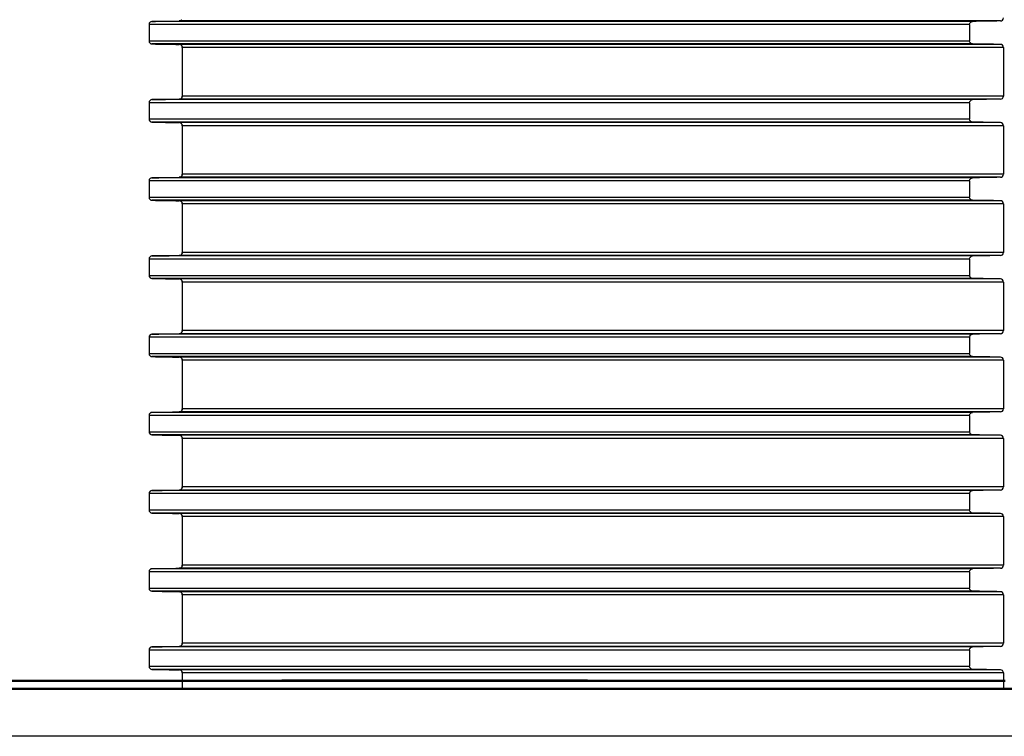
# Model space of a CAD drawing. Units: millimetres. Extents: x -162 to 844, y -232 to 369.
# Drawn here: x 250 to 313, y 275 to 321 of the extents above; entities that cross this region are included whole.
import ezdxf

# ---------------------------------------------------------------- set-up
doc = ezdxf.new("R2010")
doc.units = ezdxf.units.MM
doc.header["$LTSCALE"] = 46.255
doc.layers.get('0').update_dxf_attribs({"linetype": 'CONTINUOUS'})
for name, color, linetype in [('AT110_011_00_new_view_1_BL2', 7, 'CONTINUOUS'), ('AT110_012_00_new_view_1_BL1', 7, 'CONTINUOUS'), ('AT110_016_00_new_view_1_BL3', 7, 'CONTINUOUS'), ('AT110_023_00_new_view_1_BL0', 7, 'CONTINUOUS')]:
    doc.layers.add(name, color=color, linetype=linetype)

# ---------------------------------------------------------------- blocks, each defined once
blk = doc.blocks.new('AT110_023_00_NEW_VIEW_1_BL0', base_point=(313.117, 278.258))
at = {"layer": 'AT110_023_00_new_view_1_BL0', "color": 7, "linetype": 'Continuous'}
for p, q in [((207.117, 278.308), (257.117, 278.308)), ((257.117, 278.208), (207.117, 278.208)), ((257.117, 278.308), (266.863, 278.308)), ((266.863, 278.208), (257.117, 278.208)), ((266.863, 278.308), (266.863, 278.208)), ((286.411, 278.308), (266.863, 278.308)), ((286.411, 278.208), (266.863, 278.208)), ((286.411, 278.308), (313.117, 278.308)), ((286.411, 278.308), (286.411, 278.208)), ((313.117, 278.208), (286.411, 278.208))]:
    blk.add_line(p, q, dxfattribs=at)
blk = doc.blocks.new('AT110_012_00_NEW_VIEW_1_BL1', base_point=(313.117, 277.733))
at = {"layer": 'AT110_012_00_new_view_1_BL1', "color": 7, "linetype": 'Continuous'}
for p, q in [((257.117, 277.758), (242.867, 277.758)), ((274.617, 277.758), (257.117, 277.758)), ((277.992, 277.758), (274.617, 277.758)), ((279.117, 277.758), (277.992, 277.758)), ((347.117, 277.758), (279.117, 277.758))]:
    blk.add_line(p, q, dxfattribs=at)
blk = doc.blocks.new('AT110_011_00_NEW_VIEW_1_BL2', base_point=(313.117, 268.208))
at = {"layer": 'AT110_011_00_new_view_1_BL2', "color": 7, "linetype": 'Continuous'}
for p, q in [((253.315, 277.708), (242.867, 277.708)), ((257.117, 277.708), (253.315, 277.708)), ((257.146, 277.708), (257.117, 277.708)), ((258.238, 277.708), (257.146, 277.708)), ((260.667, 277.708), (258.238, 277.708)), ((260.721, 277.708), (260.667, 277.708)), ((263.602, 277.708), (260.721, 277.708)), ((267.882, 277.708), (263.602, 277.708)), ((274.617, 277.708), (267.882, 277.708)), ((277.992, 277.708), (274.617, 277.708)), ((278.623, 277.708), (277.992, 277.708)), ((279.117, 277.708), (278.623, 277.708)), ((279.862, 277.708), (279.117, 277.708)), ((280.664, 277.708), (279.862, 277.708)), ((282.745, 277.708), (280.664, 277.708)), ((290.209, 277.708), (282.745, 277.708)), ((295.931, 277.708), (290.209, 277.708)), ((302.798, 277.708), (295.931, 277.708)), ((303.052, 277.708), (302.798, 277.708)), ((303.268, 277.708), (303.052, 277.708)), ((306.246, 277.708), (303.268, 277.708)), ((319.988, 277.708), (306.246, 277.708)), ((252.862, 274.708), (248.179, 274.708)), ((253.663, 274.708), (252.862, 274.708)), ((256.864, 274.708), (253.663, 274.708)), ((259.293, 274.708), (256.864, 274.708)), ((259.323, 274.708), (259.293, 274.708)), ((265.001, 274.708), (259.323, 274.708)), ((266.006, 274.708), (265.001, 274.708)), ((267.285, 274.708), (266.006, 274.708)), ((268.392, 274.708), (267.285, 274.708)), ((269.317, 274.708), (268.392, 274.708)), ((271.051, 274.708), (269.317, 274.708)), ((271.577, 274.708), (271.051, 274.708)), ((271.704, 274.708), (271.577, 274.708)), ((273.134, 274.708), (271.704, 274.708)), ((273.25, 274.708), (273.134, 274.708)), ((275.057, 274.708), (273.25, 274.708)), ((275.333, 274.708), (275.057, 274.708)), ((280.022, 274.708), (275.333, 274.708)), ((280.235, 274.708), (280.022, 274.708)), ((280.683, 274.708), (280.235, 274.708)), ((281.346, 274.708), (280.683, 274.708)), ((282.076, 274.708), (281.346, 274.708)), ((282.156, 274.708), (282.076, 274.708)), ((291.03, 274.708), (282.156, 274.708)), ((294.751, 274.708), (291.03, 274.708)), ((301.619, 274.708), (294.751, 274.708)), ((301.869, 274.708), (301.619, 274.708)), ((304.45, 274.708), (301.869, 274.708)), ((306.155, 274.708), (304.45, 274.708)), ((311.429, 274.708), (306.155, 274.708)), ((314.805, 274.708), (311.429, 274.708))]:
    blk.add_line(p, q, dxfattribs=at)
blk = doc.blocks.new('AT110_016_00_NEW_VIEW_1_BL3', base_point=(313.117, 323.483))
at = {"layer": 'AT110_016_00_new_view_1_BL3', "color": 7, "linetype": 'Continuous'}
for p, q in [((258.364, 320.227), (258.364, 319.189)), ((310.85, 320.227), (310.85, 319.189)), ((260.492, 318.758), (260.492, 315.658)), ((313.015, 318.758), (313.015, 315.658)), ((258.364, 315.227), (258.364, 314.189)), ((310.85, 315.227), (310.85, 314.189)), ((260.492, 313.758), (260.492, 310.658)), ((313.015, 313.758), (313.015, 310.658)), ((258.364, 310.227), (258.364, 309.189)), ((310.85, 310.227), (310.85, 309.189)), ((260.492, 308.758), (260.492, 305.658)), ((313.015, 308.758), (313.015, 305.658)), ((258.364, 305.227), (258.364, 304.189)), ((310.85, 305.227), (310.85, 304.189)), ((260.492, 303.758), (260.492, 300.658)), ((313.015, 303.758), (313.015, 300.658)), ((258.364, 300.227), (258.364, 299.189)), ((310.85, 300.227), (310.85, 299.189)), ((260.492, 298.758), (260.492, 295.658)), ((313.015, 298.758), (313.015, 295.658)), ((258.364, 295.227), (258.364, 294.189)), ((310.85, 295.227), (310.85, 294.189)), ((260.492, 293.758), (260.492, 290.658)), ((313.015, 293.758), (313.015, 290.658)), ((258.364, 290.227), (258.364, 289.189)), ((310.85, 290.227), (310.85, 289.189)), ((260.492, 288.758), (260.492, 285.658)), ((313.015, 288.758), (313.015, 285.658)), ((258.364, 285.227), (258.364, 284.189)), ((310.85, 285.227), (310.85, 284.189)), ((260.492, 283.758), (260.492, 280.658)), ((313.015, 283.758), (313.015, 280.658)), ((258.364, 280.227), (258.364, 279.189)), ((310.85, 280.227), (310.85, 279.189)), ((260.492, 278.758), (260.492, 278.308)), ((313.015, 278.758), (313.015, 278.308)), ((260.492, 278.208), (260.492, 277.758)), ((313.015, 278.208), (313.015, 277.758))]:
    blk.add_line(p, q, dxfattribs=at)
at = {"layer": 'AT110_016_00_new_view_1_BL3', "color": 9, "linetype": 'Continuous'}
for p, q in [((310.85, 320.227), (258.364, 320.227)), ((311.042, 320.427), (258.553, 320.427)), ((312.816, 320.458), (260.296, 320.458)), ((258.364, 319.189), (310.85, 319.189)), ((311.042, 318.989), (258.553, 318.989)), ((312.816, 318.958), (260.296, 318.958)), ((313.015, 318.758), (260.492, 318.758)), ((313.015, 315.658), (260.492, 315.658)), ((310.85, 315.227), (258.364, 315.227)), ((311.042, 315.427), (258.553, 315.427)), ((312.816, 315.458), (260.296, 315.458)), ((258.364, 314.189), (310.85, 314.189)), ((311.042, 313.989), (258.553, 313.989)), ((312.816, 313.958), (260.296, 313.958)), ((313.015, 313.758), (260.492, 313.758)), ((313.015, 310.658), (260.492, 310.658)), ((310.85, 310.227), (258.364, 310.227)), ((311.042, 310.427), (258.553, 310.427)), ((312.816, 310.458), (260.296, 310.458)), ((258.364, 309.189), (310.85, 309.189)), ((311.042, 308.989), (258.553, 308.989)), ((312.816, 308.958), (260.296, 308.958)), ((313.015, 308.758), (260.492, 308.758)), ((311.042, 305.427), (258.553, 305.427)), ((312.816, 305.458), (260.296, 305.458)), ((313.015, 305.658), (260.492, 305.658)), ((310.85, 305.227), (258.364, 305.227)), ((258.364, 304.189), (310.85, 304.189)), ((311.042, 303.989), (258.553, 303.989)), ((312.816, 303.958), (260.296, 303.958)), ((313.015, 303.758), (260.492, 303.758)), ((311.042, 300.427), (258.553, 300.427)), ((312.816, 300.458), (260.296, 300.458)), ((313.015, 300.658), (260.492, 300.658)), ((310.85, 300.227), (258.364, 300.227)), ((258.364, 299.189), (310.85, 299.189)), ((311.042, 298.989), (258.553, 298.989)), ((312.816, 298.958), (260.296, 298.958)), ((313.015, 298.758), (260.492, 298.758)), ((311.042, 295.427), (258.553, 295.427)), ((312.816, 295.458), (260.296, 295.458)), ((313.015, 295.658), (260.492, 295.658)), ((310.85, 295.227), (258.364, 295.227)), ((258.364, 294.189), (310.85, 294.189)), ((311.042, 293.989), (258.553, 293.989)), ((312.816, 293.958), (260.296, 293.958)), ((313.015, 293.758), (260.492, 293.758)), ((311.042, 290.427), (258.553, 290.427)), ((312.816, 290.458), (260.296, 290.458)), ((313.015, 290.658), (260.492, 290.658)), ((310.85, 290.227), (258.364, 290.227)), ((258.364, 289.189), (310.85, 289.189)), ((311.042, 288.989), (258.553, 288.989)), ((312.816, 288.958), (260.296, 288.958)), ((313.015, 288.758), (260.492, 288.758)), ((311.042, 285.427), (258.553, 285.427)), ((312.816, 285.458), (260.296, 285.458)), ((313.015, 285.658), (260.492, 285.658)), ((310.85, 285.227), (258.364, 285.227)), ((258.364, 284.189), (310.85, 284.189)), ((311.042, 283.989), (258.553, 283.989)), ((312.816, 283.958), (260.296, 283.958)), ((313.015, 283.758), (260.492, 283.758)), ((311.042, 280.427), (258.553, 280.427)), ((312.816, 280.458), (260.296, 280.458)), ((313.015, 280.658), (260.492, 280.658)), ((310.85, 280.227), (258.364, 280.227)), ((258.364, 279.189), (310.85, 279.189)), ((311.042, 278.989), (258.553, 278.989)), ((312.816, 278.958), (260.296, 278.958)), ((313.015, 278.758), (260.492, 278.758))]:
    blk.add_line(p, q, dxfattribs=at)
at = {"layer": 'AT110_016_00_new_view_1_BL3', "color": 7, "linetype": 'Continuous'}
for centre, radius, start, end in [((260.293, 320.658), 0.2, 271.07707, 289.15446), ((260.293, 320.658), 0.2, 271.07704, 289.1545), ((260.293, 320.657), 0.199, 289.19203, 296.30052), ((260.292, 320.657), 0.199, 296.34075, 306.696), ((260.292, 320.658), 0.2, 306.68477, 315.12982), ((260.292, 320.658), 0.201, 315.16384, 323.82797), ((260.293, 318.759), 0.2, 70.86119, 88.92318), ((260.293, 318.759), 0.2, 70.86124, 88.92314), ((260.293, 318.759), 0.199, 64.48279, 70.82343), ((260.292, 318.759), 0.199, 53.37232, 64.44193), ((260.292, 318.758), 0.2, 45.37638, 53.38187), ((260.292, 318.758), 0.201, 36.27275, 45.34245), ((260.291, 318.758), 0.201, 25.27853, 36.28985), ((260.291, 318.758), 0.201, 25.27835, 36.29032), ((260.295, 318.76), 0.197, 18.29435, 25.24447), ((260.292, 315.658), 0.2, 306.68477, 315.12982), ((260.292, 315.658), 0.201, 315.16384, 323.82797), ((260.291, 315.658), 0.201, 323.81056, 335.037), ((260.291, 315.658), 0.201, 323.8108, 335.0369), ((260.295, 315.656), 0.196, 335.07263, 341.7788), ((260.293, 315.658), 0.2, 271.07707, 289.15446), ((260.293, 315.658), 0.2, 271.07704, 289.1545), ((260.293, 315.657), 0.199, 289.19203, 296.30052), ((260.292, 315.657), 0.199, 296.34075, 306.696), ((260.293, 313.759), 0.2, 70.86119, 88.92318), ((260.293, 313.759), 0.2, 70.86124, 88.92314), ((260.293, 313.759), 0.199, 64.48279, 70.82343), ((260.292, 313.759), 0.199, 53.37232, 64.44193), ((260.292, 313.758), 0.2, 45.37638, 53.38187), ((260.292, 313.758), 0.201, 36.27275, 45.34245), ((260.291, 313.758), 0.201, 25.27853, 36.28985), ((260.291, 313.758), 0.201, 25.27835, 36.29032), ((260.295, 313.76), 0.197, 18.29435, 25.24447), ((260.293, 310.658), 0.2, 271.07707, 289.15446), ((260.293, 310.658), 0.2, 271.07704, 289.1545), ((260.293, 310.657), 0.199, 289.19203, 296.30052), ((260.292, 310.657), 0.199, 296.34075, 306.696), ((260.292, 310.658), 0.2, 306.68477, 315.12982), ((260.292, 310.658), 0.201, 315.16384, 323.82797), ((260.291, 310.658), 0.201, 323.81056, 335.037), ((260.291, 310.658), 0.201, 323.8108, 335.0369), ((260.295, 310.656), 0.196, 335.07263, 341.7788), ((260.293, 308.759), 0.2, 70.86119, 88.92318), ((260.293, 308.759), 0.2, 70.86124, 88.92314), ((260.293, 308.759), 0.199, 64.48279, 70.82343), ((260.292, 308.759), 0.199, 53.37232, 64.44193), ((260.292, 308.758), 0.2, 45.37638, 53.38187), ((260.292, 308.758), 0.201, 36.27275, 45.34245), ((260.291, 308.758), 0.201, 25.27853, 36.28985), ((260.291, 308.758), 0.201, 25.27835, 36.29032), ((260.295, 308.76), 0.197, 18.29435, 25.24447), ((260.293, 305.658), 0.2, 271.07707, 289.15446), ((260.293, 305.658), 0.2, 271.07704, 289.1545), ((260.293, 305.657), 0.199, 289.19203, 296.30052), ((260.292, 305.657), 0.199, 296.34075, 306.696), ((260.292, 305.658), 0.2, 306.68477, 315.12982), ((260.292, 305.658), 0.201, 315.16384, 323.82797), ((260.291, 305.658), 0.201, 323.81056, 335.037), ((260.291, 305.658), 0.201, 323.8108, 335.0369), ((260.295, 305.656), 0.196, 335.07263, 341.7788), ((260.293, 303.759), 0.2, 70.86119, 88.92318), ((260.293, 303.759), 0.2, 70.86124, 88.92314), ((260.293, 303.759), 0.199, 64.48279, 70.82343), ((260.292, 303.759), 0.199, 53.37232, 64.44193), ((260.292, 303.758), 0.2, 45.37638, 53.38187), ((260.292, 303.758), 0.201, 36.27275, 45.34245), ((260.291, 303.758), 0.201, 25.27853, 36.28985), ((260.291, 303.758), 0.201, 25.27835, 36.29032), ((260.295, 303.76), 0.197, 18.29435, 25.24447), ((260.293, 300.658), 0.2, 271.07707, 289.15446), ((260.293, 300.658), 0.2, 271.07704, 289.1545), ((260.293, 300.657), 0.199, 289.19203, 296.30052), ((260.292, 300.657), 0.199, 296.34075, 306.696), ((260.292, 300.658), 0.2, 306.68477, 315.12982), ((260.292, 300.658), 0.201, 315.16384, 323.82797), ((260.291, 300.658), 0.201, 323.81056, 335.037), ((260.291, 300.658), 0.201, 323.8108, 335.0369), ((260.295, 300.656), 0.196, 335.07263, 341.7788), ((260.293, 298.759), 0.2, 70.86119, 88.92318), ((260.293, 298.759), 0.2, 70.86124, 88.92314), ((260.293, 298.759), 0.199, 64.48279, 70.82343), ((260.292, 298.759), 0.199, 53.37232, 64.44193), ((260.292, 298.758), 0.2, 45.37638, 53.38187), ((260.292, 298.758), 0.201, 36.27275, 45.34245), ((260.291, 298.758), 0.201, 25.27853, 36.28985), ((260.291, 298.758), 0.201, 25.27835, 36.29032), ((260.295, 298.76), 0.197, 18.29435, 25.24447), ((260.293, 295.658), 0.2, 271.07707, 289.15446), ((260.293, 295.658), 0.2, 271.07704, 289.1545), ((260.293, 295.657), 0.199, 289.19203, 296.30052), ((260.292, 295.657), 0.199, 296.34075, 306.696), ((260.292, 295.658), 0.2, 306.68477, 315.12982), ((260.292, 295.658), 0.201, 315.16384, 323.82797), ((260.291, 295.658), 0.201, 323.81056, 335.037), ((260.291, 295.658), 0.201, 323.8108, 335.0369), ((260.295, 295.656), 0.196, 335.07263, 341.7788), ((260.293, 293.759), 0.2, 70.86119, 88.92318), ((260.293, 293.759), 0.2, 70.86124, 88.92314), ((260.293, 293.759), 0.199, 64.48279, 70.82343), ((260.292, 293.759), 0.199, 53.37232, 64.44193), ((260.292, 293.758), 0.2, 45.37638, 53.38187), ((260.292, 293.758), 0.201, 36.27275, 45.34245), ((260.291, 293.758), 0.201, 25.27853, 36.28985), ((260.291, 293.758), 0.201, 25.27835, 36.29032), ((260.295, 293.76), 0.197, 18.29435, 25.24447), ((260.293, 290.658), 0.2, 271.07707, 289.15446), ((260.293, 290.658), 0.2, 271.07704, 289.1545), ((260.293, 290.657), 0.199, 289.19203, 296.30052), ((260.292, 290.657), 0.199, 296.34075, 306.696), ((260.292, 290.658), 0.2, 306.68477, 315.12982), ((260.292, 290.658), 0.201, 315.16384, 323.82797), ((260.291, 290.658), 0.201, 323.81056, 335.037), ((260.291, 290.658), 0.201, 323.8108, 335.0369), ((260.295, 290.656), 0.196, 335.07263, 341.7788), ((260.293, 288.759), 0.2, 70.86124, 88.92314), ((260.293, 288.759), 0.2, 70.86119, 88.92318), ((260.293, 288.759), 0.199, 64.48279, 70.82343), ((260.292, 288.759), 0.199, 53.37232, 64.44193), ((260.292, 288.758), 0.2, 45.37638, 53.38187), ((260.292, 288.758), 0.201, 36.27275, 45.34245), ((260.291, 288.758), 0.201, 25.27835, 36.29032), ((260.291, 288.758), 0.201, 25.27853, 36.28985), ((260.295, 288.76), 0.197, 18.29435, 25.24447), ((260.293, 285.658), 0.2, 271.07704, 289.1545), ((260.293, 285.658), 0.2, 271.07707, 289.15446), ((260.293, 285.657), 0.199, 289.19203, 296.30052), ((260.292, 285.657), 0.199, 296.34075, 306.696), ((260.292, 285.658), 0.2, 306.68477, 315.12982), ((260.292, 285.658), 0.201, 315.16384, 323.82797), ((260.291, 285.658), 0.201, 323.8108, 335.0369), ((260.291, 285.658), 0.201, 323.81056, 335.037), ((260.295, 285.656), 0.196, 335.07263, 341.7788), ((260.293, 283.759), 0.2, 70.86124, 88.92314), ((260.293, 283.759), 0.2, 70.86119, 88.92318), ((260.293, 283.759), 0.199, 64.48279, 70.82343), ((260.292, 283.759), 0.199, 53.37232, 64.44193), ((260.292, 283.758), 0.2, 45.37638, 53.38187), ((260.292, 283.758), 0.201, 36.27275, 45.34245), ((260.291, 283.758), 0.201, 25.27835, 36.29032), ((260.291, 283.758), 0.201, 25.27853, 36.28985), ((260.295, 283.76), 0.197, 18.29435, 25.24447), ((260.293, 280.658), 0.2, 271.07704, 289.1545), ((260.293, 280.658), 0.2, 271.07707, 289.15446), ((260.293, 280.657), 0.199, 289.19203, 296.30052), ((260.292, 280.657), 0.199, 296.34075, 306.696), ((260.292, 280.658), 0.2, 306.68477, 315.12982), ((260.292, 280.658), 0.201, 315.16384, 323.82797), ((260.291, 280.658), 0.201, 323.8108, 335.0369), ((260.291, 280.658), 0.201, 323.81056, 335.037), ((260.295, 280.656), 0.196, 335.07263, 341.7788), ((260.293, 278.759), 0.2, 70.86124, 88.92314), ((260.293, 278.759), 0.2, 70.86119, 88.92318), ((260.293, 278.759), 0.199, 64.48279, 70.82343), ((260.292, 278.759), 0.199, 53.37232, 64.44193), ((260.292, 278.758), 0.2, 45.37638, 53.38187), ((260.292, 278.758), 0.201, 36.27275, 45.34245), ((260.291, 278.758), 0.201, 25.27835, 36.29032), ((260.291, 278.758), 0.201, 25.27853, 36.28985), ((260.295, 278.76), 0.197, 18.29435, 25.24447)]:
    blk.add_arc(centre, radius, start, end, dxfattribs=at)
for points, knots in [([(312.816, 320.458), (312.862, 320.459), (312.966, 320.496), (313.015, 320.602), (313.015, 320.658)], [0, 0, 0, 0, 0.450901, 1, 1, 1, 1]), ([(258.553, 320.427), (258.509, 320.426), (258.407, 320.386), (258.364, 320.282), (258.364, 320.227)], [0, 0, 0, 0, 0.446076, 1, 1, 1, 1]), ([(310.85, 320.227), (310.85, 320.282), (310.895, 320.387), (310.997, 320.426), (311.042, 320.427)], [0, 0, 0, 0, 0.550896, 1, 1, 1, 1]), ([(258.364, 319.189), (258.364, 319.134), (258.407, 319.03), (258.509, 318.99), (258.553, 318.989)], [0, 0, 0, 0, 0.553935, 1, 1, 1, 1]), ([(311.042, 318.989), (310.997, 318.99), (310.895, 319.029), (310.85, 319.134), (310.85, 319.189)], [0, 0, 0, 0, 0.449094, 1, 1, 1, 1]), ([(313.015, 318.758), (313.015, 318.814), (312.966, 318.92), (312.862, 318.957), (312.816, 318.958)], [0, 0, 0, 0, 0.54911, 1, 1, 1, 1]), ([(312.816, 315.458), (312.862, 315.459), (312.966, 315.496), (313.015, 315.602), (313.015, 315.658)], [0, 0, 0, 0, 0.450901, 1, 1, 1, 1]), ([(258.553, 315.427), (258.509, 315.426), (258.407, 315.386), (258.364, 315.282), (258.364, 315.227)], [0, 0, 0, 0, 0.446076, 1, 1, 1, 1]), ([(310.85, 315.227), (310.85, 315.282), (310.895, 315.387), (310.997, 315.426), (311.042, 315.427)], [0, 0, 0, 0, 0.550896, 1, 1, 1, 1]), ([(258.364, 314.189), (258.364, 314.134), (258.407, 314.03), (258.509, 313.99), (258.553, 313.989)], [0, 0, 0, 0, 0.553935, 1, 1, 1, 1]), ([(311.042, 313.989), (310.997, 313.99), (310.895, 314.029), (310.85, 314.134), (310.85, 314.189)], [0, 0, 0, 0, 0.449094, 1, 1, 1, 1]), ([(313.015, 313.758), (313.015, 313.814), (312.966, 313.92), (312.862, 313.957), (312.816, 313.958)], [0, 0, 0, 0, 0.54911, 1, 1, 1, 1]), ([(312.816, 310.458), (312.862, 310.459), (312.966, 310.496), (313.015, 310.602), (313.015, 310.658)], [0, 0, 0, 0, 0.450901, 1, 1, 1, 1]), ([(258.553, 310.427), (258.509, 310.426), (258.407, 310.386), (258.364, 310.282), (258.364, 310.227)], [0, 0, 0, 0, 0.446076, 1, 1, 1, 1]), ([(310.85, 310.227), (310.85, 310.282), (310.895, 310.387), (310.997, 310.426), (311.042, 310.427)], [0, 0, 0, 0, 0.550896, 1, 1, 1, 1]), ([(258.364, 309.189), (258.364, 309.134), (258.407, 309.03), (258.509, 308.99), (258.553, 308.989)], [0, 0, 0, 0, 0.553935, 1, 1, 1, 1]), ([(311.042, 308.989), (310.997, 308.99), (310.895, 309.029), (310.85, 309.134), (310.85, 309.189)], [0, 0, 0, 0, 0.449094, 1, 1, 1, 1]), ([(313.015, 308.758), (313.015, 308.814), (312.966, 308.92), (312.862, 308.957), (312.816, 308.958)], [0, 0, 0, 0, 0.54911, 1, 1, 1, 1]), ([(258.553, 305.427), (258.509, 305.426), (258.407, 305.386), (258.364, 305.282), (258.364, 305.227)], [0, 0, 0, 0, 0.446076, 1, 1, 1, 1]), ([(310.85, 305.227), (310.85, 305.282), (310.895, 305.387), (310.997, 305.426), (311.042, 305.427)], [0, 0, 0, 0, 0.550896, 1, 1, 1, 1]), ([(312.816, 305.458), (312.862, 305.459), (312.966, 305.496), (313.015, 305.602), (313.015, 305.658)], [0, 0, 0, 0, 0.450901, 1, 1, 1, 1]), ([(258.364, 304.189), (258.364, 304.134), (258.407, 304.03), (258.509, 303.99), (258.553, 303.989)], [0, 0, 0, 0, 0.553935, 1, 1, 1, 1]), ([(311.042, 303.989), (310.997, 303.99), (310.895, 304.029), (310.85, 304.134), (310.85, 304.189)], [0, 0, 0, 0, 0.449094, 1, 1, 1, 1]), ([(313.015, 303.758), (313.015, 303.814), (312.966, 303.92), (312.862, 303.957), (312.816, 303.958)], [0, 0, 0, 0, 0.54911, 1, 1, 1, 1]), ([(258.553, 300.427), (258.509, 300.426), (258.407, 300.386), (258.364, 300.282), (258.364, 300.227)], [0, 0, 0, 0, 0.446076, 1, 1, 1, 1]), ([(310.85, 300.227), (310.85, 300.282), (310.895, 300.387), (310.997, 300.426), (311.042, 300.427)], [0, 0, 0, 0, 0.550896, 1, 1, 1, 1]), ([(312.816, 300.458), (312.862, 300.459), (312.966, 300.496), (313.015, 300.602), (313.015, 300.658)], [0, 0, 0, 0, 0.450901, 1, 1, 1, 1]), ([(258.364, 299.189), (258.364, 299.134), (258.407, 299.03), (258.509, 298.99), (258.553, 298.989)], [0, 0, 0, 0, 0.553935, 1, 1, 1, 1]), ([(311.042, 298.989), (310.997, 298.99), (310.895, 299.029), (310.85, 299.134), (310.85, 299.189)], [0, 0, 0, 0, 0.449094, 1, 1, 1, 1]), ([(313.015, 298.758), (313.015, 298.814), (312.966, 298.92), (312.862, 298.957), (312.816, 298.958)], [0, 0, 0, 0, 0.54911, 1, 1, 1, 1]), ([(258.553, 295.427), (258.509, 295.426), (258.407, 295.386), (258.364, 295.282), (258.364, 295.227)], [0, 0, 0, 0, 0.446076, 1, 1, 1, 1]), ([(310.85, 295.227), (310.85, 295.282), (310.895, 295.387), (310.997, 295.426), (311.042, 295.427)], [0, 0, 0, 0, 0.550896, 1, 1, 1, 1]), ([(312.816, 295.458), (312.862, 295.459), (312.966, 295.496), (313.015, 295.602), (313.015, 295.658)], [0, 0, 0, 0, 0.450901, 1, 1, 1, 1]), ([(258.364, 294.189), (258.364, 294.134), (258.407, 294.03), (258.509, 293.99), (258.553, 293.989)], [0, 0, 0, 0, 0.553935, 1, 1, 1, 1]), ([(311.042, 293.989), (310.997, 293.99), (310.895, 294.029), (310.85, 294.134), (310.85, 294.189)], [0, 0, 0, 0, 0.449094, 1, 1, 1, 1]), ([(313.015, 293.758), (313.015, 293.814), (312.966, 293.92), (312.862, 293.957), (312.816, 293.958)], [0, 0, 0, 0, 0.54911, 1, 1, 1, 1]), ([(258.553, 290.427), (258.509, 290.426), (258.407, 290.386), (258.364, 290.282), (258.364, 290.227)], [0, 0, 0, 0, 0.446076, 1, 1, 1, 1]), ([(310.85, 290.227), (310.85, 290.282), (310.895, 290.387), (310.997, 290.426), (311.042, 290.427)], [0, 0, 0, 0, 0.550896, 1, 1, 1, 1]), ([(312.816, 290.458), (312.862, 290.459), (312.966, 290.496), (313.015, 290.602), (313.015, 290.658)], [0, 0, 0, 0, 0.450901, 1, 1, 1, 1]), ([(258.364, 289.189), (258.364, 289.134), (258.407, 289.03), (258.509, 288.99), (258.553, 288.989)], [0, 0, 0, 0, 0.553935, 1, 1, 1, 1]), ([(311.042, 288.989), (310.997, 288.99), (310.895, 289.029), (310.85, 289.134), (310.85, 289.189)], [0, 0, 0, 0, 0.449094, 1, 1, 1, 1]), ([(313.015, 288.758), (313.015, 288.814), (312.966, 288.92), (312.862, 288.957), (312.816, 288.958)], [0, 0, 0, 0, 0.54911, 1, 1, 1, 1]), ([(258.553, 285.427), (258.509, 285.426), (258.407, 285.386), (258.364, 285.282), (258.364, 285.227)], [0, 0, 0, 0, 0.446076, 1, 1, 1, 1]), ([(310.85, 285.227), (310.85, 285.282), (310.895, 285.387), (310.997, 285.426), (311.042, 285.427)], [0, 0, 0, 0, 0.550896, 1, 1, 1, 1]), ([(312.816, 285.458), (312.862, 285.459), (312.966, 285.496), (313.015, 285.602), (313.015, 285.658)], [0, 0, 0, 0, 0.450901, 1, 1, 1, 1]), ([(258.364, 284.189), (258.364, 284.134), (258.407, 284.03), (258.509, 283.99), (258.553, 283.989)], [0, 0, 0, 0, 0.553935, 1, 1, 1, 1]), ([(311.042, 283.989), (310.997, 283.99), (310.895, 284.029), (310.85, 284.134), (310.85, 284.189)], [0, 0, 0, 0, 0.449094, 1, 1, 1, 1]), ([(313.015, 283.758), (313.015, 283.814), (312.966, 283.92), (312.862, 283.957), (312.816, 283.958)], [0, 0, 0, 0, 0.54911, 1, 1, 1, 1]), ([(258.553, 280.427), (258.509, 280.426), (258.407, 280.386), (258.364, 280.282), (258.364, 280.227)], [0, 0, 0, 0, 0.446076, 1, 1, 1, 1]), ([(310.85, 280.227), (310.85, 280.282), (310.895, 280.387), (310.997, 280.426), (311.042, 280.427)], [0, 0, 0, 0, 0.550896, 1, 1, 1, 1]), ([(312.816, 280.458), (312.862, 280.459), (312.966, 280.496), (313.015, 280.602), (313.015, 280.658)], [0, 0, 0, 0, 0.450901, 1, 1, 1, 1]), ([(258.364, 279.189), (258.364, 279.134), (258.407, 279.03), (258.509, 278.99), (258.553, 278.989)], [0, 0, 0, 0, 0.553935, 1, 1, 1, 1]), ([(311.042, 278.989), (310.997, 278.99), (310.895, 279.029), (310.85, 279.134), (310.85, 279.189)], [0, 0, 0, 0, 0.449094, 1, 1, 1, 1]), ([(313.015, 278.758), (313.015, 278.814), (312.966, 278.92), (312.862, 278.957), (312.816, 278.958)], [0, 0, 0, 0, 0.54911, 1, 1, 1, 1])]:
    blk.add_open_spline(points, degree=3, knots=knots, dxfattribs=at)
for points in [[(258.553, 320.427), (259.134, 320.438), (259.715, 320.448), (260.296, 320.458)], [(312.816, 320.458), (312.225, 320.448), (311.633, 320.438), (311.042, 320.427)], [(258.553, 318.989), (259.134, 318.979), (259.715, 318.968), (260.296, 318.958)], [(260.482, 318.821), (260.488, 318.801), (260.492, 318.78), (260.492, 318.758)], [(260.492, 318.758), (260.492, 318.78), (260.488, 318.801), (260.482, 318.821)], [(312.816, 318.958), (312.225, 318.968), (311.633, 318.979), (311.042, 318.989)], [(260.492, 315.658), (260.492, 315.637), (260.488, 315.615), (260.482, 315.595)], [(260.482, 315.595), (260.488, 315.615), (260.492, 315.637), (260.492, 315.658)], [(258.553, 315.427), (259.134, 315.438), (259.715, 315.448), (260.296, 315.458)], [(312.816, 315.458), (312.225, 315.448), (311.633, 315.438), (311.042, 315.427)], [(258.553, 313.989), (259.134, 313.979), (259.715, 313.968), (260.296, 313.958)], [(260.482, 313.821), (260.488, 313.801), (260.492, 313.78), (260.492, 313.758)], [(260.492, 313.758), (260.492, 313.78), (260.488, 313.801), (260.482, 313.821)], [(312.816, 313.958), (312.225, 313.968), (311.633, 313.979), (311.042, 313.989)], [(260.492, 310.658), (260.492, 310.637), (260.488, 310.615), (260.482, 310.595)], [(260.482, 310.595), (260.488, 310.615), (260.492, 310.637), (260.492, 310.658)], [(258.553, 310.427), (259.134, 310.438), (259.715, 310.448), (260.296, 310.458)], [(312.816, 310.458), (312.225, 310.448), (311.633, 310.438), (311.042, 310.427)], [(258.553, 308.989), (259.134, 308.979), (259.715, 308.968), (260.296, 308.958)], [(260.482, 308.821), (260.488, 308.801), (260.492, 308.78), (260.492, 308.758)], [(260.492, 308.758), (260.492, 308.78), (260.488, 308.801), (260.482, 308.821)], [(312.816, 308.958), (312.225, 308.968), (311.633, 308.979), (311.042, 308.989)], [(258.553, 305.427), (259.134, 305.438), (259.715, 305.448), (260.296, 305.458)], [(260.492, 305.658), (260.492, 305.637), (260.488, 305.615), (260.482, 305.595)], [(260.482, 305.595), (260.488, 305.615), (260.492, 305.637), (260.492, 305.658)], [(312.816, 305.458), (312.225, 305.448), (311.633, 305.438), (311.042, 305.427)], [(258.553, 303.989), (259.134, 303.979), (259.715, 303.968), (260.296, 303.958)], [(260.482, 303.821), (260.488, 303.801), (260.492, 303.78), (260.492, 303.758)], [(260.492, 303.758), (260.492, 303.78), (260.488, 303.801), (260.482, 303.821)], [(312.816, 303.958), (312.225, 303.968), (311.633, 303.979), (311.042, 303.989)], [(258.553, 300.427), (259.134, 300.438), (259.715, 300.448), (260.296, 300.458)], [(260.492, 300.658), (260.492, 300.637), (260.488, 300.615), (260.482, 300.595)], [(260.482, 300.595), (260.488, 300.615), (260.492, 300.637), (260.492, 300.658)], [(312.816, 300.458), (312.225, 300.448), (311.633, 300.438), (311.042, 300.427)], [(258.553, 298.989), (259.134, 298.979), (259.715, 298.968), (260.296, 298.958)], [(260.482, 298.821), (260.488, 298.801), (260.492, 298.78), (260.492, 298.758)], [(260.492, 298.758), (260.492, 298.78), (260.488, 298.801), (260.482, 298.821)], [(312.816, 298.958), (312.225, 298.968), (311.633, 298.979), (311.042, 298.989)], [(258.553, 295.427), (259.134, 295.438), (259.715, 295.448), (260.296, 295.458)], [(260.492, 295.658), (260.492, 295.637), (260.488, 295.615), (260.482, 295.595)], [(260.482, 295.595), (260.488, 295.615), (260.492, 295.637), (260.492, 295.658)], [(312.816, 295.458), (312.225, 295.448), (311.633, 295.438), (311.042, 295.427)], [(258.553, 293.989), (259.134, 293.979), (259.715, 293.968), (260.296, 293.958)], [(260.482, 293.821), (260.488, 293.801), (260.492, 293.78), (260.492, 293.758)], [(260.492, 293.758), (260.492, 293.78), (260.488, 293.801), (260.482, 293.821)], [(312.816, 293.958), (312.225, 293.968), (311.633, 293.979), (311.042, 293.989)], [(258.553, 290.427), (259.134, 290.438), (259.715, 290.448), (260.296, 290.458)], [(260.492, 290.658), (260.492, 290.637), (260.488, 290.615), (260.482, 290.595)], [(260.482, 290.595), (260.488, 290.615), (260.492, 290.637), (260.492, 290.658)], [(312.816, 290.458), (312.225, 290.448), (311.633, 290.438), (311.042, 290.427)], [(258.553, 288.989), (259.134, 288.979), (259.715, 288.968), (260.296, 288.958)], [(260.492, 288.758), (260.492, 288.78), (260.488, 288.801), (260.482, 288.821)], [(260.482, 288.821), (260.488, 288.801), (260.492, 288.78), (260.492, 288.758)], [(312.816, 288.958), (312.225, 288.968), (311.633, 288.979), (311.042, 288.989)], [(258.553, 285.427), (259.134, 285.438), (259.715, 285.448), (260.296, 285.458)], [(260.482, 285.595), (260.488, 285.615), (260.492, 285.637), (260.492, 285.658)], [(260.492, 285.658), (260.492, 285.637), (260.488, 285.615), (260.482, 285.595)], [(312.816, 285.458), (312.225, 285.448), (311.633, 285.438), (311.042, 285.427)], [(258.553, 283.989), (259.134, 283.979), (259.715, 283.968), (260.296, 283.958)], [(260.492, 283.758), (260.492, 283.78), (260.488, 283.801), (260.482, 283.821)], [(260.482, 283.821), (260.488, 283.801), (260.492, 283.78), (260.492, 283.758)], [(312.816, 283.958), (312.225, 283.968), (311.633, 283.979), (311.042, 283.989)], [(258.553, 280.427), (259.134, 280.438), (259.715, 280.448), (260.296, 280.458)], [(260.482, 280.595), (260.488, 280.615), (260.492, 280.637), (260.492, 280.658)], [(260.492, 280.658), (260.492, 280.637), (260.488, 280.615), (260.482, 280.595)], [(312.816, 280.458), (312.225, 280.448), (311.633, 280.438), (311.042, 280.427)], [(258.553, 278.989), (259.134, 278.979), (259.715, 278.968), (260.296, 278.958)], [(312.816, 278.958), (312.225, 278.968), (311.633, 278.979), (311.042, 278.989)], [(260.492, 278.758), (260.492, 278.78), (260.488, 278.801), (260.482, 278.821)], [(260.482, 278.821), (260.488, 278.801), (260.492, 278.78), (260.492, 278.758)]]:
    blk.add_open_spline(points, degree=3, dxfattribs=at)
blk = doc.blocks.new('TC-3601300_VA')
at = {"layer": 'AT110_011_00_new_view_1_BL2'}
blk.add_blockref('AT110_011_00_NEW_VIEW_1_BL2', (0, -101), dxfattribs=at)
at = {"layer": 'AT110_012_00_new_view_1_BL1'}
blk.add_blockref('AT110_012_00_NEW_VIEW_1_BL1', (0, -91.475), dxfattribs=at)
at = {"layer": 'AT110_016_00_new_view_1_BL3'}
blk.add_blockref('AT110_016_00_NEW_VIEW_1_BL3', (0, -45.725), dxfattribs=at)
at = {"layer": 'AT110_023_00_new_view_1_BL0'}
blk.add_blockref('AT110_023_00_NEW_VIEW_1_BL0', (0, -90.95), dxfattribs=at)

msp = doc.modelspace()

# ---------------------------------------------------------------- block references
msp.add_blockref('TC-3601300_VA', (313.117, 369.208))

doc.saveas('drawing.dxf')
